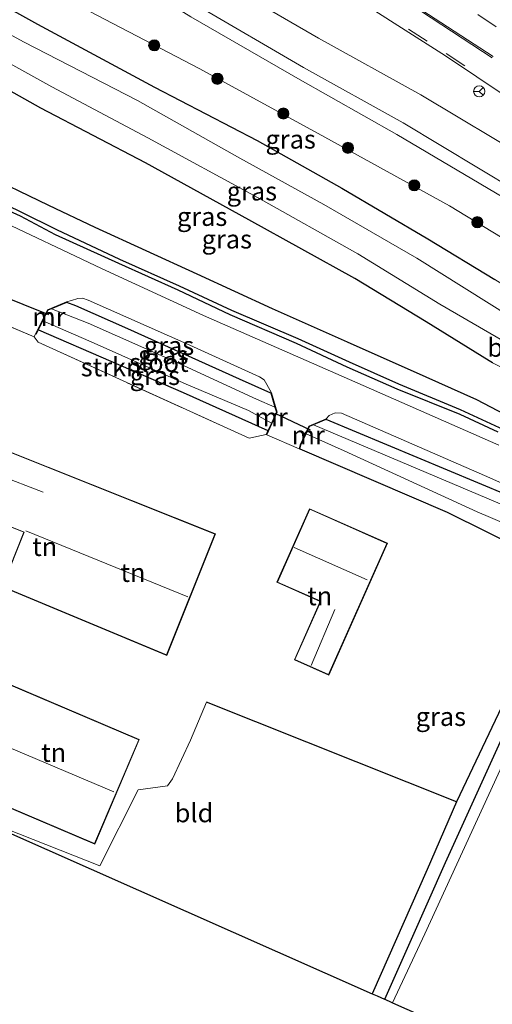
# Model space of a CAD drawing. Units: metres. Extents: x 79998 to 86369, y 401143 to 406253.
# Drawn here: x 85454 to 85518, y 404205 to 404337 of the extents above; entities that cross this region are included whole.
import ezdxf
from ezdxf.enums import TextEntityAlignment as Align

# ---------------------------------------------------------------- set-up
doc = ezdxf.new("R2010")
doc.units = ezdxf.units.M
doc.linetypes.add('IE-TERREINAFSCHEIDING', pattern=[10, 8, -2])
doc.linetypes.add('VW-3-9_STREEP', pattern=[12, 3, -9])
doc.layers.get('0').update_dxf_attribs({"lineweight": 25})
for name, color, linetype, lineweight in [('B-ME-GR-BOOM-S-B1', 93, 'Continuous', 18), ('B-ME-GR-STRUIKEN-GV-B6', 93, 'Continuous', 18), ('B-ME-GW-KRUINLIJN-L-B1', 93, 'Continuous', 18), ('B-ME-GW-TEENLIJN-L-B1', 93, 'Continuous', 18), ('B-ME-IE-GRASLAND-GV-B6', 93, 'Continuous', 18), ('B-ME-IE-GRONDWERKLIJN-GROND_INGERICHT-GV-B6', 253, 'Continuous', 18), ('B-ME-IE-TERREINAFSCHEIDING-DOORGANG-L-B1', 8, 'IE-TERREINAFSCHEIDING-KUNSTMATIG-OPEN', 18), ('B-ME-IE-TERREINAFSCHEIDING-RASTERHEKWERK-L-B1', 8, 'IE-TERREINAFSCHEIDING', 18), ('B-ME-KG-KADASTRAAL-DAKRAND-L-B1', 13, 'Continuous', 18), ('B-ME-KG-KADASTRAAL-NOKLIJN-L-B1', 13, 'Continuous', 18), ('B-ME-MW-MUUR-GV-B6', 8, 'IE-TERREINAFSCHEIDING-KUNSTMATIG', 18), ('B-ME-OB-BEKLEDING-GV-B6', 253, 'Continuous', 18), ('B-ME-OG-WATER-GV-B6', 153, 'Continuous', 18), ('B-ME-VH-VERH_SOORT-BITUMEN-GV-B6', 8, 'IE-TERREINAFSCHEIDING-NATUURLIJK-HOUTWAL', 18), ('B-ME-VW-MARKERING-39STREEP-015-L-B1', 255, 'VW-3-9_STREEP', 18), ('B-ME-VW-MARKERING-STREEP-015-L-B1', 7, 'Continuous', 18), ('B-ME-VW-MEUBILAIR_WEGMEUBILAIR-RONA-S-B1', 8, 'Continuous', 18)]:
    doc.layers.add(name, color=color, linetype=linetype, lineweight=lineweight)
for name, color, linetype in [('B-ME-GW-INSTEEKWATERGANG-L-B1', 10, 'Continuous'), ('B-ME-GW-WATERGANG-GREPPEL-L-B1', 10, 'Continuous'), ('B-ME-IE-TERREINAFSCHEIDING-HAAG-L-B1', 10, 'Continuous'), ('B-ME-KG-KADASTRAAL-OPNAMEDTMGRENS-L-B1', 10, 'Continuous'), ('B-ME-KW-DUIKER-L-B1', 10, 'Continuous')]:
    doc.layers.add(name, color=color, linetype=linetype)
doc.styles.add('NLCS-ISO', font='NLCS-ISO.TTF')
doc.linetypes.add('IE-TERREINAFSCHEIDING-KUNSTMATIG', pattern='A,4,[82,NLCS.SHX,S=0.75,R=90,X=0,Y=0],4,-2', length=10)
doc.linetypes.add('IE-TERREINAFSCHEIDING-KUNSTMATIG-OPEN', pattern='A,7,-1.5,[67,NLCS.SHX,S=0.75,R=0,X=0,Y=0],-1.5', length=10)
doc.linetypes.add('IE-TERREINAFSCHEIDING-NATUURLIJK-HOUTWAL', pattern='A,7,-1.5,[67,NLCS.SHX,S=0.75,R=45,X=0,Y=0],-1.5,7,-1.5,[70,NLCS.SHX,S=0.75,R=0,X=0,Y=0],-1.5', length=20)

# ---------------------------------------------------------------- blocks, each defined once
blk = doc.blocks.new('boom')
h = blk.add_hatch(color=256)
edge = h.paths.add_edge_path()
edge.add_arc((0, 0), 0.75, 0, 360)
blk.add_circle((0, 0), 0.75)
blk = doc.blocks.new('wegwijzer')
for q in [(-0.53, -0.53), (0, 0.75), (0.53, -0.53)]:
    blk.add_line((0, 0), q)
blk.add_circle((0, 0), 0.75)

msp = doc.modelspace()

# ---------------------------------------------------------------- linework, layer by layer
at = {"layer": 'B-ME-GR-STRUIKEN-GV-B6'}
msp.add_polyline3d([(85456.104, 404294.697, 0.066), (85456.194, 404294.653, 0.066), (85456.424, 404295.119, 0.039), (85456.473, 404295.218, -0.058), (85475.944, 404286.793, -0.004), (85487.347, 404281.669, -0.372), (85487.111, 404281.148, 0.104), (85484.813, 404280.651, 0.344), (85456.454, 404293.556, 0.174), (85455.918, 404294.273, 0.097), (85456.104, 404294.697, 0.066)], dxfattribs=at)
at = {"layer": 'B-ME-GW-INSTEEKWATERGANG-L-B1'}
for points in [[(85517.075, 404291.048, 1.331), (85508.64, 404296.304, 1.153), (85499.017, 404302.142, 1.258), (85484.772, 404310.046, 1.211), (85470.857, 404317.689, 1.198), (85456.792, 404325.025, 1.223), (85445.669, 404331.295, 1.185), (85433.507, 404337.677, 1.194), (85420.409, 404343.986, 1.174), (85408.025, 404350.054, 1.156), (85400.204, 404353.512, 1.121), (85390.046, 404357.862, 1.056), (85386.857, 404359.05, 1.17), (85385.151, 404359.513, 1.052), (85384.006, 404359.248, 1.089), (85383.207, 404358.546, 1.157), (85381.3622, 404354.9438, 1.0046), (85380.7085, 404352.8972, 1.0916), (85380.4906, 404350.5457, 1.3149)], [(85444.454, 404342.956, 1.118), (85456.34, 404336.341, 1.115), (85472.074, 404327.866, 1.094), (85485.909, 404320.698, 1.061), (85497.292, 404314.289, 1.072), (85508.862, 404307.471, 1.092), (85517.846, 404302.001, 1.096)], [(85519.184, 404283.858, 1.158), (85515.43, 404285.821, 1.215), (85508.601, 404288.852, 1.132), (85498.058, 404293.589, 1.18), (85487.935, 404298.05, 1.185), (85477.84, 404302.706, 1.245), (85464.113, 404308.983, 1.251), (85457.891, 404311.959, 1.286), (85448.544, 404316.446, 1.306)], [(85448.77, 404312.935, 0.136), (85454.016, 404310.58, 0.148), (85458.724, 404308.046, 0.1), (85467.239, 404304.212, 0.06), (85475.209, 404300.616, 0.122), (85482.233, 404297.291, 0.129), (85491.155, 404293.432, 0.153), (85497.959, 404290.269, 0.183), (85504.675, 404287.295, 0.094), (85513.165, 404283.898, 0.176), (85518.245, 404281.497, 0.161)], [(85487.743, 404286.709, 0.016), (85483.5164, 404288.5749, 0.1662), (85468.4916, 404295.3734, 0.2249), (85461.5057, 404298.4515, 0.1309), (85460.29, 404298.891, 0.174)], [(85456.473, 404295.218, -0.058), (85475.944, 404286.793, -0.004), (85487.347, 404281.669, -0.372)], [(85517.532, 404290.811, 1.299), (85517.075, 404291.048, 1.331)], [(85613.968, 404230.871, 0.057), (85613.881, 404231.371, 0.034), (85590.235, 404241.804, -0.022), (85545.64, 404261.301, -0.115), (85519.666, 404272.94, 0.048), (85495.193, 404283.174, 0.108)], [(85512.689, 404231.724, 0.097), (85508.736, 404222.655, 0.069), (85501.381, 404205.929, 0.012)]]:
    msp.add_polyline3d(points, dxfattribs=at)
at = {"layer": 'B-ME-GW-KRUINLIJN-L-B1'}
for points in [[(85534.994, 404302.411, 3.192), (85519.927, 404312.477, 3.485), (85504.68, 404321.511, 3.566), (85491.348, 404329.034, 3.743), (85476.995, 404337.324, 4.212), (85464.451, 404345.122, 4.721), (85452.075, 404353.261, 5.254), (85438.162, 404361.656, 5.729), (85424.179, 404369.418, 6.19), (85408.973, 404377.06, 6.496), (85398.4241, 404381.5533, 6.743)], [(85504.096, 404204.728, -0.206), (85508.457, 404213.977, -0.311), (85519.811, 404238.774, -0.158), (85530.119, 404262.13, -0.024), (85569.157, 404245.15, -0.024), (85598.496, 404231.923, 0.057), (85612.0033, 404226.2273, -0.008)]]:
    msp.add_polyline3d(points, dxfattribs=at)
at = {"layer": 'B-ME-GW-TEENLIJN-L-B1'}
msp.add_polyline3d([(85597.868, 404255.665, 1.116), (85593.926, 404257.37, 0.878), (85591.579, 404259.2, 0.736), (85585.195, 404263.951, 0.844), (85549.926, 404287.635, 0.962), (85528.004, 404302.037, 1.168), (85511.765, 404311.907, 1.141), (85495.016, 404321.144, 1.171), (85478.207, 404330.352, 1.185), (85456.949, 404341.452, 1.175), (85443.413, 404348.712, 1.167), (85431.765, 404354.663, 1.161), (85412.361, 404363.614, 1.111), (85397.363, 404369.709, 1.002), (85393.202, 404371.093, 0.74), (85389.879, 404372.397, 0.66), (85388.105, 404373.801, 0.601), (85387.896, 404373.886, 0.612), (85385.442, 404376.636, 0.661), (85382.923, 404379.987, 0.455), (85383.54, 404383.478, 0.536), (85384.846, 404386.053, 0.503)], dxfattribs=at)
at = {"layer": 'B-ME-GW-WATERGANG-GREPPEL-L-B1'}
for points in [[(85586.07, 404252.342, 0.004), (85580.044, 404255.143, -0.021), (85572.782, 404258.41, 0.014), (85559.523, 404264.512, 0.036), (85546.761, 404269.671, -0.122), (85537.387, 404273.801, -0.139), (85528.343, 404277.76, -0.034), (85518.482, 404282.027, -0.087), (85513.25, 404284.45, -0.079), (85504.946, 404287.898, -0.148), (85498.307, 404290.877, -0.208), (85491.408, 404294.03, -0.073), (85482.494, 404297.85, -0.154), (85475.434, 404301.095, -0.114), (85467.446, 404304.673, -0.258), (85458.955, 404308.689, -0.195), (85454.142, 404311.039, -0.197), (85448.979, 404313.559, -0.124)], [(85503.063, 404205.184, -1.04), (85506.641, 404213.254, -1.04), (85511.22, 404223.569, -1.032), (85521.975, 404247.263, -0.983), (85529.582, 404264.744, -1.181)]]:
    msp.add_polyline3d(points, dxfattribs=at)
at = {"layer": 'B-ME-IE-GRASLAND-GV-B6'}
for points in [[(85444.454, 404342.956, 1.118), (85456.34, 404336.341, 1.115), (85472.074, 404327.866, 1.094), (85485.909, 404320.698, 1.061), (85497.292, 404314.289, 1.072), (85508.862, 404307.471, 1.092), (85517.846, 404302.001, 1.096), (85525.464, 404297.293, 0.989), (85531.25, 404294.508, 0.918), (85531.581, 404293.734, 0.634), (85530.0009, 404291.0229, -1.2898), (85528.014, 404291.993, -1.296), (85523.423, 404294.45, -1.225), (85522.8214, 404294.7872, -1.2118), (85523.57, 404296.086, -0.216), (85521.383, 404297.224, -0.362), (85520.9325, 404296.4218, -0.9034), (85520.093, 404296.888, -0.924), (85507.358, 404304.876, -0.884), (85494.837, 404312.081, -0.886), (85483.568, 404318.326, -0.888), (85469.792, 404326.077, -0.686), (85454.553, 404333.937, -0.841), (85441.916, 404340.845, -0.856)], [(85517.846, 404302.001, 1.096), (85508.862, 404307.471, 1.092), (85497.292, 404314.289, 1.072), (85485.909, 404320.698, 1.061), (85472.074, 404327.866, 1.094), (85456.34, 404336.341, 1.115), (85444.454, 404342.956, 1.118)], [(85607.859, 404256.422, 1.311), (85598.913, 404262.672, 1.551), (85591.424, 404268.356, 1.751), (85575.59, 404280.131, 2.256), (85560.028, 404291.724, 2.806), (85548.433, 404300.353, 3.151), (85538.665, 404307.364, 3.415), (85522.748, 404317.94, 3.796), (85507.913, 404326.818, 3.855), (85494.155, 404334.467, 3.961), (85479.559, 404342.917, 4.45)], [(85495.812, 404341.928, 4.801), (85511.201, 404332.087, 4.437), (85523.84, 404323.603, 4.128), (85541.094, 404312.064, 3.738), (85551.34, 404305.089, 3.527), (85563.536, 404296.736, 3.282), (85578.716, 404286.415, 2.954), (85595.181, 404275.329, 2.519), (85603.449, 404269.64, 2.392), (85614.77, 404262.107, 2.174)], [(85476.995, 404337.324, 4.212), (85491.348, 404329.034, 3.743), (85504.68, 404321.511, 3.566), (85519.927, 404312.477, 3.485), (85534.994, 404302.411, 3.192), (85545.2, 404295.025, 2.838), (85556.118, 404286.959, 2.449), (85572.234, 404275.237, 1.995), (85588.151, 404263.891, 1.542), (85595.678, 404258.583, 1.366), (85597.868, 404255.665, 1.116), (85593.926, 404257.37, 0.878), (85591.579, 404259.2, 0.736), (85585.195, 404263.951, 0.844), (85549.926, 404287.635, 0.962), (85528.004, 404302.037, 1.168), (85511.765, 404311.907, 1.141), (85495.016, 404321.144, 1.171), (85478.207, 404330.352, 1.185), (85456.949, 404341.452, 1.175)], [(85456.949, 404341.452, 1.175), (85478.207, 404330.352, 1.185), (85495.016, 404321.144, 1.171), (85511.765, 404311.907, 1.141), (85528.004, 404302.037, 1.168), (85549.926, 404287.635, 0.962), (85585.195, 404263.951, 0.844), (85591.579, 404259.2, 0.736), (85593.926, 404257.37, 0.878), (85597.868, 404255.665, 1.116), (85595.678, 404258.583, 1.366), (85588.151, 404263.891, 1.542), (85572.234, 404275.237, 1.995), (85556.118, 404286.959, 2.449), (85545.2, 404295.025, 2.838), (85534.994, 404302.411, 3.192), (85519.927, 404312.477, 3.485), (85504.68, 404321.511, 3.566), (85491.348, 404329.034, 3.743), (85476.995, 404337.324, 4.212)], [(85477.829, 404338.831, 4.316), (85492.107, 404330.523, 3.85), (85505.545, 404323.068, 3.747), (85520.701, 404313.904, 3.662)], [(85534.161, 404292.294, 0.695), (85534.77, 404292.464, 0.955), (85538.753, 404290.022, 0.965), (85541.245, 404288.056, 0.924), (85542.302, 404286.009, 0.819), (85542.454, 404283.468, 0.746), (85541.62, 404281.468, 0.736), (85539.632, 404279.609, 0.785), (85536.752, 404279.365, 0.742), (85533.83, 404280.87, 0.758), (85528.765, 404283.52, 0.908), (85525.874, 404284.974, 0.997), (85523.018, 404287.194, 1.107), (85521.141, 404289.008, 1.13), (85517.532, 404290.811, 1.299), (85517.075, 404291.048, 1.331), (85508.64, 404296.304, 1.153), (85499.017, 404302.142, 1.258), (85484.772, 404310.046, 1.211), (85470.857, 404317.689, 1.198), (85456.792, 404325.025, 1.223), (85445.669, 404331.295, 1.185), (85433.507, 404337.677, 1.194)], [(85446.026, 404334.695, -0.747), (85458.265, 404327.919, -0.732), (85471.184, 404321.067, -0.767), (85486.017, 404312.996, -0.773), (85499.447, 404305.44, -0.776), (85510.45, 404298.68, -0.749), (85519.4262, 404293.486, -0.7499)], [(85445.669, 404331.295, 1.185), (85456.792, 404325.025, 1.223), (85470.857, 404317.689, 1.198), (85484.772, 404310.046, 1.211), (85499.017, 404302.142, 1.258), (85508.64, 404296.304, 1.153), (85517.075, 404291.048, 1.331), (85517.532, 404290.811, 1.299)], [(85519.184, 404283.858, 1.158), (85515.43, 404285.821, 1.215), (85508.601, 404288.852, 1.132), (85498.058, 404293.589, 1.18), (85487.935, 404298.05, 1.185), (85477.84, 404302.706, 1.245), (85464.113, 404308.983, 1.251), (85457.891, 404311.959, 1.286), (85448.544, 404316.446, 1.306)], [(85448.544, 404316.446, 1.306), (85457.891, 404311.959, 1.286), (85464.113, 404308.983, 1.251), (85477.84, 404302.706, 1.245), (85487.935, 404298.05, 1.185), (85498.058, 404293.589, 1.18), (85508.601, 404288.852, 1.132), (85515.43, 404285.821, 1.215), (85519.184, 404283.858, 1.158)], [(85448.77, 404312.935, 0.136), (85454.016, 404310.58, 0.148), (85458.724, 404308.046, 0.1), (85467.239, 404304.212, 0.06), (85475.209, 404300.616, 0.122), (85482.233, 404297.291, 0.129), (85491.155, 404293.432, 0.153), (85497.959, 404290.269, 0.183), (85504.675, 404287.295, 0.094), (85513.165, 404283.898, 0.176), (85518.245, 404281.497, 0.161)], [(85518.245, 404281.497, 0.161), (85513.165, 404283.898, 0.176), (85504.675, 404287.295, 0.094), (85497.959, 404290.269, 0.183), (85491.155, 404293.432, 0.153), (85482.233, 404297.291, 0.129), (85475.209, 404300.616, 0.122), (85467.239, 404304.212, 0.06), (85458.724, 404308.046, 0.1), (85454.016, 404310.58, 0.148), (85448.77, 404312.935, 0.136)], [(85518.482, 404282.027, -0.087), (85513.25, 404284.45, -0.079), (85504.946, 404287.898, -0.148), (85498.307, 404290.877, -0.208), (85491.408, 404294.03, -0.073), (85482.494, 404297.85, -0.154), (85475.434, 404301.095, -0.114), (85467.446, 404304.673, -0.258), (85458.955, 404308.689, -0.195), (85454.142, 404311.039, -0.197), (85448.979, 404313.559, -0.124)], [(85448.979, 404313.559, -0.124), (85454.142, 404311.039, -0.197), (85458.955, 404308.689, -0.195), (85467.446, 404304.673, -0.258), (85475.434, 404301.095, -0.114), (85482.494, 404297.85, -0.154), (85491.408, 404294.03, -0.073), (85498.307, 404290.877, -0.208), (85504.946, 404287.898, -0.148), (85513.25, 404284.45, -0.079), (85518.482, 404282.027, -0.087)], [(85518.39, 404279.714, 0.216), (85499.008, 404288.224, 0.19), (85478.685, 404297.151, 0.18), (85464.942, 404303.473, 0.169), (85450.161, 404310.479, 0.221)], [(85461.5057, 404298.4515, 0.1309), (85468.4916, 404295.3734, 0.2249), (85483.5164, 404288.5749, 0.1662), (85487.743, 404286.709, 0.016), (85488.284, 404284.821, -1.258), (85485.819, 404285.895, -1.258), (85475.396, 404290.707, -1.258), (85463.151, 404296.105, -1.258), (85458.227, 404298.046, -1.264), (85460.29, 404298.891, 0.174), (85461.5057, 404298.4515, 0.1309)], [(85460.252, 404298.983, 0.174), (85460.939, 404299.18, 0.085), (85461.783, 404299.459, 0.13), (85462.426, 404299.493, 0.126), (85463.147, 404299.199, 0.128), (85476.854, 404293.147, 0.16), (85486.208, 404288.91, 0.133), (85486.815, 404288.519, 0.108), (85487.197, 404287.89, 0.1), (85487.839, 404286.737, 0.016), (85487.743, 404286.709, 0.016), (85483.5164, 404288.5749, 0.1662), (85468.4916, 404295.3734, 0.2249), (85461.5057, 404298.4515, 0.1309), (85460.29, 404298.891, 0.174), (85460.252, 404298.983, 0.174)], [(85456.473, 404295.218, -0.058), (85457.082, 404296.454, -1.264), (85463.563, 404293.608, -1.266), (85476.338, 404287.936, -1.266), (85484.712, 404284.386, -1.266), (85487.801, 404282.669, -1.286), (85487.347, 404281.669, -0.372), (85475.944, 404286.793, -0.004), (85456.473, 404295.218, -0.058)], [(85495.155, 404283.266, 0.108), (85495.585, 404283.711, 0.087), (85496.379, 404284.076, 0.114), (85497.249, 404284, 0.126), (85516.452, 404275.654, 0.17), (85533.706, 404267.958, 0.087), (85551.777, 404260.215, 0.13), (85569.044, 404252.555, 0.118), (85584.822, 404245.722, 0.131), (85595.409, 404241.058, 0.129), (85606.429, 404236.301, 0.123), (85613.918, 404233.03, 0.168), (85614.634, 404232.478, 0.132), (85614.93, 404231.727, 0.112), (85614.7912, 404230.491, 0.0252), (85614.06, 404230.831, 0.057), (85613.968, 404230.871, 0.057), (85613.881, 404231.371, 0.034), (85590.235, 404241.804, -0.022), (85545.64, 404261.301, -0.115), (85519.666, 404272.94, 0.048), (85495.193, 404283.174, 0.108), (85495.155, 404283.266, 0.108)], [(85495.193, 404283.174, 0.108), (85519.666, 404272.94, 0.048), (85545.64, 404261.301, -0.115), (85590.235, 404241.804, -0.022), (85613.881, 404231.371, 0.034), (85613.968, 404230.871, 0.057), (85613.535, 404229.879, -1.18), (85613.32, 404230.347, -1.23), (85589.583, 404240.588, -1.336), (85545.108, 404260.236, -1.31), (85519.123, 404271.611, -1.318), (85493.486, 404282.454, -1.171), (85495.193, 404283.174, 0.108)], [(85503.063, 404205.184, -1.04), (85503.033, 404205.197, -0.797), (85502.009, 404205.651, -0.127), (85501.381, 404205.929, 0.012), (85508.736, 404222.655, 0.069), (85512.689, 404231.724, 0.097), (85527.431, 404262.745, 0.227), (85511.438, 404270.695, 0.219), (85491.615, 404279.212, 0.185), (85491.785, 404279.712, 0.016), (85492.464, 404281.218, -1.171), (85497.609, 404278.974, -1.181), (85515.474, 404270.757, -1.181), (85529.582, 404264.744, -1.181), (85521.975, 404247.263, -0.983), (85511.22, 404223.569, -1.032), (85506.641, 404213.254, -1.04), (85503.063, 404205.184, -1.04)], [(85612.0033, 404226.2273, -0.008), (85598.496, 404231.923, 0.057), (85569.157, 404245.15, -0.024), (85530.119, 404262.13, -0.024), (85519.811, 404238.774, -0.158), (85508.457, 404213.977, -0.311), (85504.096, 404204.728, -0.206), (85503.902, 404204.814, -0.208), (85503.063, 404205.184, -1.04), (85506.641, 404213.254, -1.04), (85511.22, 404223.569, -1.032), (85521.975, 404247.263, -0.983), (85529.582, 404264.744, -1.181), (85531.23, 404264.042, -1.181), (85545.718, 404258.004, -1.181), (85567.235, 404248.5, -1.181), (85584.631, 404240.781, -1.181), (85602.868, 404232.579, -1.181), (85612.843, 404228.293, -1.18), (85612.371, 404227.21, 0.097), (85612.206, 404226.832, 0.057), (85612.298, 404226.792, 0.057), (85612.0033, 404226.2273, -0.008)]]:
    msp.add_polyline3d(points, dxfattribs=at)
at = {"layer": 'B-ME-IE-GRONDWERKLIJN-GROND_INGERICHT-GV-B6'}
for points in [[(85456.454, 404293.556, 0.174), (85484.813, 404280.651, 0.344), (85487.111, 404281.148, 0.104), (85487.203, 404281.106, 0.104), (85491.521, 404279.244, 0.185), (85491.615, 404279.212, 0.185), (85511.438, 404270.695, 0.219), (85527.431, 404262.745, 0.227), (85512.689, 404231.724, 0.097), (85479.09, 404245.156, 0.255), (85476.916, 404240.034, 0.279), (85474.525, 404234.834, 0.198), (85473.82, 404233.877, 0.162), (85469.875, 404233.355, 0.109), (85464.724, 404223.142, 0.17), (85444.845, 404230.993, 0.182), (85422.933, 404240.707, 0.073), (85426.315, 404247.917, 0.01), (85428.509, 404253.588, 0.004), (85438.453, 404275.74, 0.126), (85448.157, 404297.563, 0.13), (85449.802, 404296.858, 0.097), (85455.918, 404294.273, 0.097), (85456.454, 404293.556, 0.174)], [(85451.586, 404260.673, 0.2), (85473.749, 404251.435, 0.2), (85480.274, 404267.78, 0.2), (85446.511, 404281.258, 0.2), (85443.048, 404272.583, 0.2), (85454.513, 404268.006, 0.2), (85451.586, 404260.673, 0.2)], [(85494.386, 404258.693, 0.2), (85490.901, 404250.845, 0.2), (85495.525, 404248.791, 0.2), (85503.403, 404266.529, 0.2), (85492.953, 404271.17, 0.2), (85488.561, 404261.28, 0.2), (85494.386, 404258.693, 0.2)], [(85616.678, 404223.596, 0.108), (85632.402, 404216.71, 0.029), (85658.5, 404205.717, -0.065), (85683.413, 404194.654, -0.06), (85685.974, 404193.263, -0.06), (85663.522, 404137.959, -0.087), (85515.67, 404199.595, -0.227), (85504.096, 404204.728, -0.206), (85508.457, 404213.977, -0.311), (85519.811, 404238.774, -0.158), (85530.119, 404262.13, -0.024), (85569.157, 404245.15, -0.024), (85598.496, 404231.923, 0.057), (85612.0033, 404226.2273, -0.008), (85611.6766, 404224.4632, 0.0369), (85610.8313, 404222.6085, 0.0369), (85615.1066, 404220.7468, 0.0134), (85616.0525, 404222.7461, 0.0252), (85615.9923, 404223.8199, 0.004), (85616.678, 404223.596, 0.108)], [(85470.027, 404240.114, 0.2), (85447.261, 404249.806, 0.2), (85441.279, 404235.754, 0.2), (85464.045, 404226.063, 0.2), (85470.027, 404240.114, 0.2)], [(85444.845, 404230.993, 0.182), (85464.724, 404223.142, 0.17), (85469.875, 404233.355, 0.109), (85473.82, 404233.877, 0.162), (85474.525, 404234.834, 0.198), (85476.916, 404240.034, 0.279), (85479.09, 404245.156, 0.255), (85512.689, 404231.724, 0.097), (85508.736, 404222.655, 0.069), (85501.381, 404205.929, 0.012), (85444.845, 404230.993, 0.182)]]:
    msp.add_polyline3d(points, dxfattribs=at)
at = {"layer": 'B-ME-IE-TERREINAFSCHEIDING-DOORGANG-L-B1'}
for p, q in [((85455.918, 404294.273, 0.097), (85449.802, 404296.858, 0.097)), ((85491.521, 404279.244, 0.185), (85487.203, 404281.106, 0.104))]:
    msp.add_line(p, q, dxfattribs=at)
at = {"layer": 'B-ME-IE-TERREINAFSCHEIDING-HAAG-L-B1'}
msp.add_polyline3d([(85491.615, 404279.212, 0.185), (85511.438, 404270.695, 0.219), (85527.431, 404262.745, 0.227), (85512.689, 404231.724, 0.097), (85479.09, 404245.156, 0.255)], dxfattribs=at)
at = {"layer": 'B-ME-IE-TERREINAFSCHEIDING-RASTERHEKWERK-L-B1'}
msp.add_polyline3d([(85487.111, 404281.148, 0.104), (85484.813, 404280.651, 0.344), (85456.454, 404293.556, 0.174), (85455.918, 404294.273, 0.097)], dxfattribs=at)
at = {"layer": 'B-ME-KG-KADASTRAAL-DAKRAND-L-B1'}
for points in [[(85480.209, 404267.752, 2.851), (85473.721, 404251.501, 2.069), (85451.651, 404260.7, 2.208), (85454.578, 404268.034, 8.798), (85443.113, 404272.611, 3.999), (85446.539, 404281.193, 4.5), (85480.209, 404267.752, 2.851)], [(85492.978, 404271.104, 4.654), (85503.337, 404266.504, 4.577), (85495.5, 404248.857, 3.186), (85490.967, 404250.87, 3.186), (85494.452, 404258.718, 4.711), (85488.627, 404261.305, 4.677), (85492.978, 404271.104, 4.654)], [(85441.345, 404235.78, 4.118), (85447.287, 404249.74, 4.23), (85469.961, 404240.088, 4.249), (85464.019, 404226.129, 4.118), (85441.345, 404235.78, 4.118)]]:
    msp.add_polyline3d(points, dxfattribs=at)
at = {"layer": 'B-ME-KG-KADASTRAAL-NOKLIJN-L-B1'}
for p, q in [((85445.3464, 404277.9384, 5.7474), (85457.1102, 404273.3764, 5.7474)), ((85454.8083, 404268.1761, 8.8259), (85476.5757, 404259.3178, 8.8259)), ((85490.8687, 404265.9293, 9.4369), (85500.6861, 404261.6169, 9.4369)), ((85496.3579, 404257.5979, 5.6064), (85493.1484, 404250.0904, 5.6534)), ((85466.607, 404233.091, 6.7344), (85444.3471, 404242.5412, 6.7344))]:
    msp.add_line(p, q, dxfattribs=at)
at = {"layer": 'B-ME-KG-KADASTRAAL-OPNAMEDTMGRENS-L-B1'}
msp.add_polyline3d([(85342.4824, 404276.4131, -0.3561), (85418.798, 404242.541, -0.016), (85419.39, 404242.278, -0.146), (85420.08, 404241.972, -1.23), (85420.113, 404241.957, -1.155), (85420.714, 404241.691, -1.23), (85420.849, 404241.631, -1.155), (85421.654, 404241.274, -0.003), (85422.055, 404241.096, 0.061), (85422.933, 404240.707, 0.073), (85444.845, 404230.993, 0.182), (85501.381, 404205.929, 0.012), (85502.009, 404205.651, -0.127), (85503.033, 404205.197, -0.797), (85503.063, 404205.184, -1.04), (85503.902, 404204.814, -0.208), (85504.096, 404204.728, -0.206), (85515.67, 404199.595, -0.227), (85663.522, 404137.959, -0.087)], dxfattribs=at)
at = {"layer": 'B-ME-KW-DUIKER-L-B1'}
for p, q in [((85457.86, 404297.25, -1.201), (85450.909, 404300.065, -1.24)), ((85488.289, 404284.007, -1.155), (85493.019, 404281.767, -1.07))]:
    msp.add_line(p, q, dxfattribs=at)
at = {"layer": 'B-ME-MW-MUUR-GV-B6'}
for points in [[(85460.252, 404298.983, 0.174), (85460.29, 404298.891, 0.174), (85458.227, 404298.046, -1.264), (85457.781, 404297.855, -1.264), (85457.082, 404296.454, -1.264), (85456.473, 404295.218, -0.058), (85456.424, 404295.119, 0.039), (85456.194, 404294.653, 0.066), (85456.104, 404294.697, 0.066), (85457.703, 404297.939, 0.17), (85460.252, 404298.983, 0.174)], [(85487.347, 404281.669, -0.372), (85487.801, 404282.669, -1.286), (85488.475, 404284.155, -1.286), (85488.284, 404284.821, -1.258), (85487.743, 404286.709, 0.016), (85487.839, 404286.737, 0.016), (85488.581, 404284.147, 0.255), (85487.203, 404281.106, 0.104), (85487.111, 404281.148, 0.104), (85487.347, 404281.669, -0.372)], [(85491.615, 404279.212, 0.185), (85491.521, 404279.244, 0.185), (85491.691, 404279.748, 0.016), (85492.838, 404282.288, 0.205), (85495.155, 404283.266, 0.108), (85495.193, 404283.174, 0.108), (85493.486, 404282.454, -1.171), (85492.912, 404282.212, -1.171), (85492.464, 404281.218, -1.171), (85491.785, 404279.712, 0.016), (85491.615, 404279.212, 0.185)]]:
    msp.add_polyline3d(points, dxfattribs=at)
at = {"layer": 'B-ME-OG-WATER-GV-B6'}
for points in [[(85441.916, 404340.845, -0.856), (85454.553, 404333.937, -0.841), (85469.792, 404326.077, -0.686), (85483.568, 404318.326, -0.888), (85494.837, 404312.081, -0.886), (85507.358, 404304.876, -0.884), (85520.093, 404296.888, -0.924), (85520.9325, 404296.4218, -0.9034), (85521.926, 404295.87, -0.879), (85520.2892, 404292.9866, -0.75), (85519.4262, 404293.486, -0.7499), (85510.45, 404298.68, -0.749), (85499.447, 404305.44, -0.776), (85486.017, 404312.996, -0.773), (85471.184, 404321.067, -0.767), (85458.265, 404327.919, -0.732), (85446.026, 404334.695, -0.747), (85434.873, 404340.484, -0.755)], [(85458.227, 404298.046, -1.264), (85463.151, 404296.105, -1.258), (85475.396, 404290.707, -1.258), (85485.819, 404285.895, -1.258), (85488.284, 404284.821, -1.258), (85488.475, 404284.155, -1.286), (85487.801, 404282.669, -1.286), (85484.712, 404284.386, -1.266), (85476.338, 404287.936, -1.266), (85463.563, 404293.608, -1.266), (85457.082, 404296.454, -1.264), (85457.781, 404297.855, -1.264), (85458.227, 404298.046, -1.264)], [(85493.486, 404282.454, -1.171), (85519.123, 404271.611, -1.318), (85545.108, 404260.236, -1.31), (85589.583, 404240.588, -1.336), (85613.32, 404230.347, -1.23), (85613.535, 404229.879, -1.18), (85612.843, 404228.293, -1.18), (85602.868, 404232.579, -1.181), (85584.631, 404240.781, -1.181), (85567.235, 404248.5, -1.181), (85545.718, 404258.004, -1.181), (85531.23, 404264.042, -1.181), (85529.582, 404264.744, -1.181), (85515.474, 404270.757, -1.181), (85497.609, 404278.974, -1.181), (85492.464, 404281.218, -1.171), (85492.912, 404282.212, -1.171), (85493.486, 404282.454, -1.171)]]:
    msp.add_polyline3d(points, dxfattribs=at)
at = {"layer": 'B-ME-VH-VERH_SOORT-BITUMEN-GV-B6'}
for points in [[(85479.559, 404342.917, 4.45), (85494.155, 404334.467, 3.961), (85507.913, 404326.818, 3.855), (85522.748, 404317.94, 3.796), (85538.665, 404307.364, 3.415), (85548.433, 404300.353, 3.151), (85560.028, 404291.724, 2.806), (85575.59, 404280.131, 2.256), (85591.424, 404268.356, 1.751), (85598.913, 404262.672, 1.551), (85607.859, 404256.422, 1.311)], [(85614.77, 404262.107, 2.174), (85603.449, 404269.64, 2.392), (85595.181, 404275.329, 2.519), (85578.716, 404286.415, 2.954), (85563.536, 404296.736, 3.282), (85551.34, 404305.089, 3.527), (85541.094, 404312.064, 3.738), (85523.84, 404323.603, 4.128), (85511.201, 404332.087, 4.437), (85495.812, 404341.928, 4.801)], [(85520.701, 404313.904, 3.662), (85505.545, 404323.068, 3.747), (85492.107, 404330.523, 3.85), (85477.829, 404338.831, 4.316)], [(85450.161, 404310.479, 0.221), (85464.942, 404303.473, 0.169), (85478.685, 404297.151, 0.18), (85499.008, 404288.224, 0.19), (85518.39, 404279.714, 0.216)], [(85533.706, 404267.958, 0.087), (85516.452, 404275.654, 0.17), (85497.249, 404284, 0.126), (85496.379, 404284.076, 0.114), (85495.585, 404283.711, 0.087), (85495.155, 404283.266, 0.108), (85492.838, 404282.288, 0.205), (85491.691, 404279.748, 0.016), (85491.521, 404279.244, 0.185), (85487.203, 404281.106, 0.104), (85488.581, 404284.147, 0.255), (85487.839, 404286.737, 0.016), (85487.197, 404287.89, 0.1), (85486.815, 404288.519, 0.108), (85486.208, 404288.91, 0.133), (85476.854, 404293.147, 0.16), (85463.147, 404299.199, 0.128), (85462.426, 404299.493, 0.126), (85461.783, 404299.459, 0.13), (85460.939, 404299.18, 0.085), (85460.252, 404298.983, 0.174), (85457.703, 404297.939, 0.17), (85456.104, 404294.697, 0.066), (85455.918, 404294.273, 0.097), (85449.802, 404296.858, 0.097)]]:
    msp.add_polyline3d(points, dxfattribs=at)
at = {"layer": 'B-ME-VW-MARKERING-39STREEP-015-L-B1'}
msp.add_line((85527.95, 404329.279, 4.281), (85515.581, 404337.647, 4.597), dxfattribs=at)
msp.add_polyline3d([(85397.1461, 404391.8256, 7.0992), (85417.92, 404382.699, 6.686), (85438.319, 404373.301, 6.225), (85459.642, 404362.868, 5.711), (85477.704, 404353.072, 5.259), (85496.107, 404342.119, 4.813), (85511.318, 404332.417, 4.457), (85524.068, 404323.95, 4.143), (85541.313, 404312.27, 3.739)], dxfattribs=at)
at = {"layer": 'B-ME-VW-MARKERING-STREEP-015-L-B1'}
for p, q in [((85517.509, 404331.827, 4.39), (85508.009, 404338.049, 4.641)), ((85517.608, 404331.979, 4.394), (85508.056, 404338.218, 4.642))]:
    msp.add_line(p, q, dxfattribs=at)

# ---------------------------------------------------------------- block references
at = {"layer": 'B-ME-GR-BOOM-S-B1', "rotation": 90}
for p in [(85472.0455, 404333.4838, 1.2667), (85480.556, 404328.995, 1.2473), (85489.4153, 404324.3222, 1.227), (85498.1034, 404319.7069, 1.044), (85507.017, 404314.6701, 1.044), (85515.4965, 404309.7015, 1.044)]:
    msp.add_blockref('boom', p, dxfattribs=at)
at = {"layer": 'B-ME-VW-MEUBILAIR_WEGMEUBILAIR-RONA-S-B1', "rotation": 90}
msp.add_blockref('wegwijzer', (85515.751, 404327.302, 4.195), dxfattribs=at)

# ---------------------------------------------------------------- texts
at = {"layer": 'B-ME-GR-STRUIKEN-GV-B6', "ltscale": 0.2, "style": 'NLCS-ISO'}
msp.add_text('strkn', height=2.5, dxfattribs=at).set_placement((85466.2624, 404290.2249), align=Align.MIDDLE_CENTER)
at = {"layer": 'B-ME-IE-GRASLAND-GV-B6', "ltscale": 0.2, "style": 'NLCS-ISO'}
for p in [(85490.3955, 404320.859), (85485.186, 404313.8755), (85478.4934, 404310.4575), (85481.815, 404307.4191), (85474.0455, 404293.101), (85473.2555, 404291.856), (85472.137, 404289.0615), (85510.5985, 404243.201)]:
    msp.add_text('gras', height=2.5, dxfattribs=at).set_placement(p, align=Align.MIDDLE_CENTER)
at = {"layer": 'B-ME-IE-GRONDWERKLIJN-GROND_INGERICHT-GV-B6', "ltscale": 0.2, "style": 'NLCS-ISO'}
for s, p in [('tn', (85457.3239, 404266.0583)), ('tn', (85469.1921, 404262.5698)), ('tn', (85494.3021, 404259.4287)), ('tn', (85458.5278, 404238.3702)), ('bld', (85477.4042, 404230.2447))]:
    msp.add_text(s, height=2.5, dxfattribs=at).set_placement(p, align=Align.MIDDLE_CENTER)
at = {"layer": 'B-ME-MW-MUUR-GV-B6', "ltscale": 0.2, "style": 'NLCS-ISO'}
for p in [(85457.8893, 404296.9853), (85487.7731, 404283.483), (85492.7523, 404281.0673)]:
    msp.add_text('mr', height=2.5, dxfattribs=at).set_placement(p, align=Align.MIDDLE_CENTER)
at = {"layer": 'B-ME-OB-BEKLEDING-GV-B6', "ltscale": 0.2, "style": 'NLCS-ISO'}
msp.add_text('betb', height=2.5, dxfattribs=at).set_placement((85520.5532, 404292.8478), align=Align.MIDDLE_CENTER)
at = {"layer": 'B-ME-OG-WATER-GV-B6', "ltscale": 0.2, "style": 'NLCS-ISO'}
msp.add_text('sloot', height=2.5, dxfattribs=at).set_placement((85472.6812, 404290.8218), align=Align.MIDDLE_CENTER)

doc.saveas('drawing.dxf')
